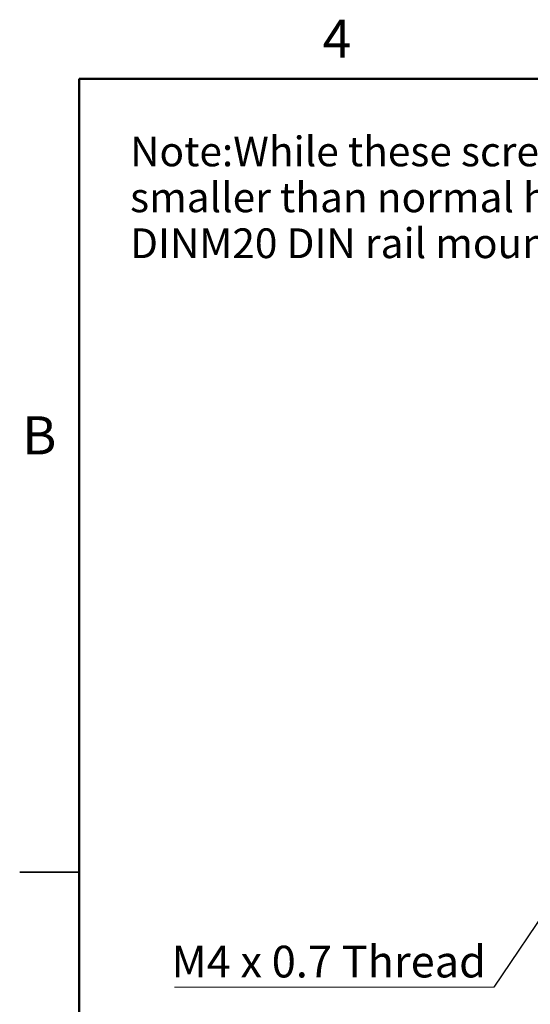
# Model space of a CAD drawing. Units: millimetres. Extents: x 0.5 to 71.4, y 0.5 to 46.
# Drawn here: x 0.5 to 14.1, y 19.8 to 46 of the extents above; entities that cross this region are included whole.
import ezdxf

# ---------------------------------------------------------------- set-up
doc = ezdxf.new("R2010")
doc.units = ezdxf.units.MM
doc.header["$LTSCALE"] = 0.166667
doc.styles.add('SLDTEXTSTYLE0', font='TXT', dxfattribs={"width": 0.75})
doc.styles.add('SLDTEXTSTYLE1', font='TXT', dxfattribs={"width": 0.7})
doc.dimstyles.new('SLDDIMSTYLE2', dxfattribs={"dimtxt": 0.18, "dimasz": 0.550333, "dimexe": 0, "dimexo": 0.0625, "dimgap": 0, "dimtad": 0, "dimtih": 1, "dimtoh": 1, "dimdec": 0, "dimrnd": 1e-09, "dimzin": 0, "dimdsep": 46, "dimtxsty": 'Standard', "dimsah": 1, "dimcen": 0.09, "dimadec": 0, "dimazin": 0, "dimtfac": 0.550333, "dimtdec": 0, "dimtofl": 0, "dimtmove": 0, "dimatfit": 3, "dimfxl": 0, "dimfrac": 2, "dimtolj": 1, "dimtzin": 0, "dimarcsym": 0})

# ---------------------------------------------------------------- blocks, each defined once
blk = doc.blocks.new('SW_NOTE_1')
at = {"color": 0, "linetype": 'Continuous', "lineweight": 0, "char_height": 0.79375, "attachment_point": 1, "style": 'SLDTEXTSTYLE0'}
for s, insert in [('Note:While these screws can be used for general purposes, they have a', (0, 1.023)), ('smaller than normal head diameter in order to fit in the tight space on our', (0, -0.202)), ('DINM20 DIN rail mount clip.', (0, -1.427))]:
    blk.add_mtext(s, dxfattribs=dict(at, insert=insert))
blk = doc.blocks.new('SW_NOTE_3')
at = {"color": 0, "linetype": 'Continuous', "lineweight": 0}
blk.add_line((-8.514, 0), (0, 0), dxfattribs=at)
at = {"color": 0, "linetype": 'Continuous', "lineweight": 0, "insert": (-8.593, 1.108), "char_height": 0.84667, "attachment_point": 1, "style": 'SLDTEXTSTYLE1'}
blk.add_mtext('M4 x 0.7 Thread', dxfattribs=at)

msp = doc.modelspace()

# ---------------------------------------------------------------- linework, layer by layer
at = {"color": 8, "linetype": 'Continuous', "lineweight": 50}
for p, q in [((2.117, 2.117), (2.117, 44.45)), ((2.117, 44.45), (69.85, 44.45))]:
    msp.add_line(p, q, dxfattribs=at)
at = {"color": 8, "linetype": 'Continuous', "lineweight": 25}
for p, q in [((0.529, 23.283), (2.117, 23.283)), ((2.117, 23.283), (0.529, 23.283))]:
    msp.add_line(p, q, dxfattribs=at)

# ---------------------------------------------------------------- block references
at = {"color": 7, "linetype": 'Continuous', "lineweight": 0}
for name, p in [('SW_NOTE_1', (3.471, 41.886)), ('SW_NOTE_3', (13.168, 20.21))]:
    msp.add_blockref(name, p, dxfattribs=at)

# ---------------------------------------------------------------- texts
at = {"color": 7, "linetype": 'Continuous', "lineweight": 0, "char_height": 1.016, "attachment_point": 2, "style": 'SLDTEXTSTYLE0'}
for s, insert in [('4', (8.986, 46.027)), ('B', (1.051, 35.444))]:
    msp.add_mtext(s, dxfattribs=dict(at, insert=insert))

# ---------------------------------------------------------------- leaders
at = {"color": 7, "linetype": 'Continuous', "lineweight": 0}
msp.add_leader([(16.217, 24.759), (13.168, 20.21)], dimstyle='SLDDIMSTYLE2', dxfattribs=at)

doc.saveas('drawing.dxf')
